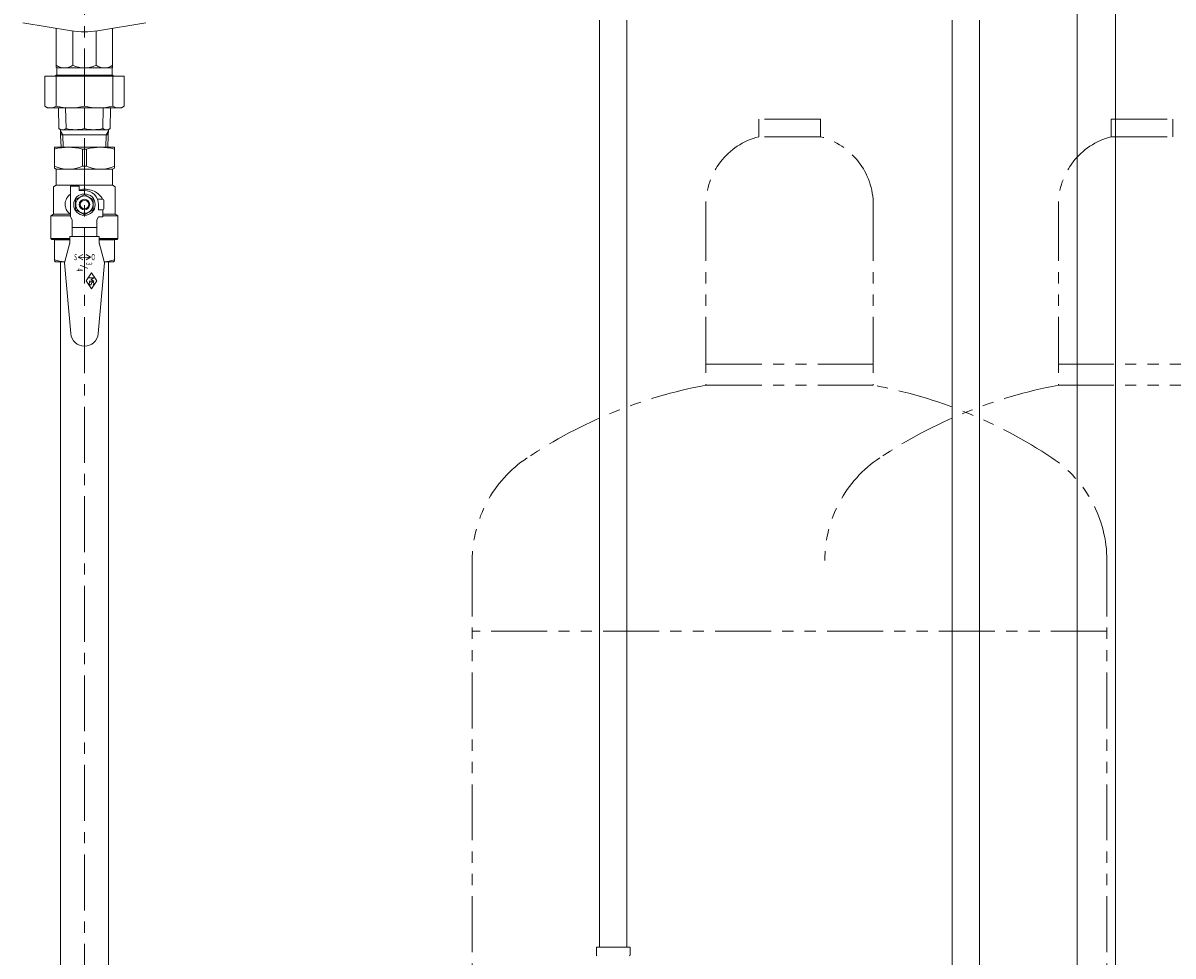
# Model space of a CAD drawing. Units: millimetres. Extents: x 7320 to 12661, y 6836 to 11257.
# Drawn here: x 10927 to 11580, y 7924 to 8453 of the extents above; entities that cross this region are included whole.
import ezdxf
from ezdxf.enums import TextEntityAlignment as Align

# ---------------------------------------------------------------- set-up
doc = ezdxf.new("R2010")
doc.units = ezdxf.units.MM
doc.linetypes.add('CENTER', pattern=[50.8, 31.75, -6.35, 6.35, -6.35])
doc.linetypes.add('PHANTOM', pattern=[63.5, 31.75, -6.35, 6.35, -6.35, 6.35, -6.35])
for name, color, linetype in [('0-2', 7, 'Continuous'), ('CSLAYER1', 7, 'Continuous'), ('LAY-1', 7, 'Continuous'), ('NoLayerName_010', 7, 'Continuous')]:
    doc.layers.add(name, color=color, linetype=linetype)
doc.layers.add('ガス配管細', color=4, linetype='Continuous', lineweight=20)
doc.layers.add('図面枠', color=7, linetype='Continuous', lineweight=50)
doc.styles.add('JX_FONT', font='monotxt', dxfattribs={"height": 1, "bigfont": 'bigfont'})

msp = doc.modelspace()

# ---------------------------------------------------------------- linework, layer by layer
at = {"color": 7, "linetype": 'CENTER', "lineweight": 9}
msp.add_line((10962.15, 9200.97), (10962.15, 6934.79), dxfattribs=at)
at = {"color": 3, "lineweight": 9}
for p, q in [((11254.4, 8455.09), (11254.4, 7929.09)), ((11269.9, 8455.09), (11269.9, 7929.09)), ((11252.58, 7929.09), (11271.68, 7929.09)), ((11252.58, 7929.09), (11252.58, 7924.86)), ((11271.68, 7929.09), (11271.68, 7924.86))]:
    msp.add_line(p, q, dxfattribs=at)
for centre, start, end in [((11253.58, 7924.86), 180, 225), ((11270.68, 7924.86), 315, 0)]:
    msp.add_arc(centre, 1, start, end, dxfattribs=at)
at = {"layer": '0-2', "color": 3, "linetype": 'Continuous', "lineweight": 9}
for p, q in [((10948.55, 8317.94), (10948.55, 7846.44)), ((10975.75, 8317.94), (10975.75, 7846.44))]:
    msp.add_line(p, q, dxfattribs=at)
at = {"layer": 'CSLAYER1', "color": 3, "linetype": 'Continuous', "lineweight": 9}
for p, q in [((10945.15, 8371.02), (10945.15, 8382.94)), ((10945.15, 8382.94), (10979.15, 8382.94)), ((10945.15, 8382.94), (10979.15, 8382.94)), ((10979.15, 8382.94), (10979.15, 8371.02)), ((10961, 8372.17), (10961, 8381.94)), ((10961, 8381.94), (10963.3, 8381.94)), ((10963.3, 8381.94), (10963.3, 8372.17)), ((10946.15, 8370.44), (10945.15, 8371.02)), ((10978.15, 8370.44), (10946.15, 8370.44)), ((10946.15, 8370.44), (10946.15, 8361.44)), ((10963.3, 8372.17), (10961, 8372.17)), ((10979.15, 8371.02), (10978.15, 8370.44)), ((10978.15, 8361.44), (10978.15, 8370.44)), ((10944.65, 8360.58), (10946.15, 8361.44)), ((10944.65, 8344.94), (10944.65, 8360.58)), ((10946.15, 8361.44), (10978.15, 8361.44)), ((10954.15, 8343.44), (10954.15, 8360.94)), ((10954.15, 8360.94), (10959.15, 8360.94)), ((10959.15, 8360.94), (10959.15, 8358.44)), ((10959.27, 8358.84), (10959.15, 8358.81)), ((10959.15, 8358.44), (10962.15, 8358.44)), ((10960.21, 8359), (10959.27, 8358.84)), ((10961.16, 8359.11), (10960.21, 8359)), ((10962.12, 8359.14), (10961.16, 8359.11)), ((10963.08, 8359.11), (10962.12, 8359.14)), ((10964.03, 8359.01), (10963.08, 8359.11)), ((10964.97, 8358.85), (10964.03, 8359.01)), ((10965.88, 8358.63), (10964.97, 8358.85)), ((10966.77, 8358.34), (10965.88, 8358.63)), ((10967.62, 8357.99), (10966.77, 8358.34)), ((10968.44, 8357.58), (10967.62, 8357.99)), ((10969.2, 8357.12), (10968.44, 8357.58)), ((10969.91, 8356.61), (10969.2, 8357.12)), ((10979.65, 8360.58), (10978.15, 8361.44)), ((10979.65, 8344.94), (10979.65, 8360.58)), ((10951.17, 8350.95), (10951.15, 8350.42)), ((10951.15, 8350.44), (10951.19, 8349.75)), ((10951.27, 8351.7), (10951.17, 8350.95)), ((10951.45, 8352.45), (10951.27, 8351.7)), ((10951.71, 8353.18), (10951.45, 8352.45)), ((10952.05, 8353.89), (10951.71, 8353.18)), ((10952.47, 8354.57), (10952.05, 8353.89)), ((10952.96, 8355.22), (10952.47, 8354.57)), ((10953.53, 8355.84), (10952.96, 8355.22)), ((10954.15, 8356.41), (10953.53, 8355.84)), ((10962.15, 8356.21), (10957.15, 8353.33)), ((10957.15, 8353.33), (10957.15, 8347.55)), ((10967.15, 8353.33), (10962.15, 8356.21)), ((10967.15, 8347.55), (10967.15, 8353.33)), ((10972.65, 8353.44), (10969.57, 8353.44)), ((10970.56, 8356.05), (10969.91, 8356.61)), ((10970.15, 8350.44), (10970.15, 8347.44)), ((10971.14, 8355.45), (10970.56, 8356.05)), ((10971.66, 8354.81), (10971.14, 8355.45)), ((10972.11, 8354.14), (10971.66, 8354.81)), ((10972.48, 8353.44), (10972.11, 8354.14)), ((10973.15, 8352.94), (10973.15, 8347.94)), ((10943.15, 8344.08), (10944.65, 8344.94)), ((10943.15, 8331.14), (10943.15, 8344.08)), ((10943.15, 8344.08), (10954.26, 8344.08)), ((10944.65, 8344.94), (10954.26, 8344.94)), ((10951.19, 8349.75), (10951.32, 8349.07)), ((10951.32, 8349.07), (10951.53, 8348.4)), ((10951.53, 8348.4), (10951.82, 8347.74)), ((10951.82, 8347.74), (10952.18, 8347.1)), ((10952.18, 8347.1), (10952.63, 8346.49)), ((10952.63, 8346.49), (10953.14, 8345.91)), ((10953.14, 8345.91), (10953.73, 8345.36)), ((10953.73, 8345.36), (10954.15, 8345.02)), ((10957.15, 8347.55), (10962.15, 8344.67)), ((10962.15, 8344.67), (10967.15, 8347.55)), ((10970.15, 8347.44), (10972.65, 8347.44)), ((10972.65, 8347.44), (10972.65, 8343.44)), ((10979.65, 8344.94), (10972.65, 8344.94)), ((10972.65, 8344.08), (10981.15, 8344.08)), ((10981.15, 8344.08), (10979.65, 8344.94)), ((10981.15, 8331.14), (10981.15, 8344.08)), ((10954.15, 8343.44), (10955.15, 8341.71)), ((10955.15, 8341.71), (10955.15, 8332.24)), ((10969.15, 8337.44), (10955.15, 8337.44)), ((10970.15, 8343.44), (10969.15, 8341.71)), ((10969.15, 8341.71), (10969.15, 8332.24)), ((10972.65, 8343.44), (10970.15, 8343.44)), ((10953.85, 8331.14), (10943.15, 8331.14)), ((10943.15, 8331.14), (10943.65, 8330.64)), ((10943.65, 8330.64), (10953.85, 8330.64)), ((10945.65, 8330.44), (10945.65, 8330.64)), ((10953.85, 8328.44), (10953.85, 8332.24)), ((10953.85, 8332.24), (10970.45, 8332.24)), ((10970.45, 8332.24), (10970.45, 8328.44)), ((10970.45, 8331.14), (10981.15, 8331.14)), ((10970.45, 8330.64), (10980.65, 8330.64)), ((10978.65, 8330.44), (10978.65, 8330.64)), ((10980.65, 8330.64), (10981.15, 8331.14)), ((10953.85, 8330.44), (10945.15, 8330.44)), ((10945.15, 8330.44), (10945.15, 8318.44)), ((10950.87, 8317.46), (10953.9, 8328.78)), ((10970.41, 8328.78), (10973.44, 8317.46)), ((10979.15, 8330.44), (10970.45, 8330.44)), ((10979.15, 8330.44), (10979.15, 8318.44)), ((10945.15, 8318.44), (10945.65, 8317.94)), ((10945.65, 8317.94), (10950.82, 8317.94)), ((10958.65, 8320.64), (10961.25, 8322.14)), ((10961.25, 8319.14), (10958.65, 8320.64)), ((10963.05, 8322.14), (10965.65, 8320.64)), ((10965.65, 8320.64), (10963.05, 8319.14)), ((10978.65, 8317.94), (10973.31, 8317.94)), ((10979.15, 8318.44), (10978.65, 8317.94)), ((10954.38, 8277.26), (10950.87, 8317.46)), ((10963.15, 8307.14), (10966.15, 8311.64)), ((10966.15, 8311.64), (10969.15, 8307.14)), ((10973.44, 8317.46), (10969.92, 8277.26)), ((10966.15, 8302.64), (10963.15, 8307.14)), ((10964.78, 8308.83), (10967.53, 8308.83)), ((10967.53, 8306.99), (10964.78, 8306.99)), ((10967.53, 8308.83), (10965.88, 8307.91)), ((10965.88, 8307.91), (10967.53, 8306.99)), ((10966.37, 8306.27), (10965.9, 8305.16)), ((10969.15, 8307.14), (10966.15, 8302.64))]:
    msp.add_line(p, q, dxfattribs=at)
for radius in [6.1, 4.9, 3, 2.4]:
    msp.add_circle((10962.15, 8350.44), radius, dxfattribs=at)
for centre, radius, start, end in [((10953.08, 8351.1), 31.84, 75.60283, 104.39717), ((10971.23, 8351.04), 31.9, 75.61514, 104.38486), ((10953.08, 8389.43), 18.99, 245.34081, 294.65919), ((10971.23, 8389.43), 18.99, 245.34081, 294.65919), ((10962.15, 8350.44), 8, 0, 90), ((10972.65, 8352.94), 0.5, 0, 90), ((10972.65, 8347.94), 0.5, 270, 0), ((10953.08, 8345.71), 27.77, 253.41869, 265.7393), ((10962.15, 8335.47), 15.24, 256.7236, 283.2764), ((10971.23, 8345.71), 27.77, 274.2607, 286.58131), ((10965.65, 8305.71), 0.873, 111.46778, 245.57453), ((10965.48, 8305.33), 0.459, 245.57453, 337.5), ((10966.79, 8306.1), 0.459, 71.52467, 157.5), ((10966.66, 8305.71), 0.873, 297.10945, 71.52467), ((10962.15, 8277.94), 7.8, 185, 355)]:
    msp.add_arc(centre, radius, start, end, dxfattribs=at)
at = {"layer": 'LAY-1', "color": 7, "linetype": 'Continuous', "lineweight": 9}
for p, q in [((10954.76, 8449.03), (10927.29, 8453.46)), ((10946.15, 8450.42), (10946.15, 8428.19)), ((10955.53, 8448.92), (10955.53, 8429.44)), ((10968.78, 8448.92), (10968.78, 8429.44)), ((10997.01, 8453.46), (10969.54, 8449.03)), ((10978.15, 8450.42), (10978.15, 8428.19)), ((10939.65, 8423.34), (10939.65, 8406.21)), ((10939.65, 8423.34), (10984.65, 8423.34)), ((10946.15, 8423.94), (10945.55, 8423.34)), ((10946.08, 8423.34), (10946.08, 8406.21)), ((10946.15, 8428.19), (10946.4, 8427.94)), ((10946.15, 8423.94), (10978.15, 8423.94)), ((10946.15, 8423.94), (10946.15, 8423.34)), ((10946.4, 8427.94), (10977.9, 8427.94)), ((10946.4, 8427.94), (10946.4, 8423.94)), ((10962.15, 8423.34), (10962.15, 8406.21)), ((10977.9, 8427.94), (10978.15, 8428.19)), ((10977.9, 8427.94), (10977.9, 8423.94)), ((10978.15, 8423.94), (10978.15, 8423.34)), ((10978.15, 8423.94), (10978.75, 8423.34)), ((10978.23, 8423.34), (10978.23, 8406.21)), ((10984.65, 8423.34), (10984.65, 8406.21)), ((10939.65, 8406.21), (10941.15, 8405.34)), ((10941.15, 8405.34), (10977.15, 8405.34)), ((10947.54, 8393.55), (10947.39, 8405.34)), ((10951.74, 8393.55), (10951.44, 8405.34)), ((10962.15, 8393.55), (10962.15, 8405.34)), ((10972.56, 8393.55), (10972.86, 8405.34)), ((10976.76, 8393.55), (10976.92, 8405.34)), ((10977.15, 8405.34), (10983.15, 8405.34)), ((10984.65, 8406.21), (10983.15, 8405.34)), ((10948.59, 8392.94), (10947.54, 8393.55)), ((10948.65, 8389.58), (10948.59, 8392.94)), ((10948.59, 8392.94), (10975.71, 8392.94)), ((10948.64, 8389.94), (10962.15, 8389.94)), ((10948.85, 8382.94), (10948.65, 8389.58)), ((10975.67, 8389.94), (10962.15, 8389.94)), ((10975.45, 8382.94), (10975.65, 8389.39)), ((10975.65, 8389.39), (10975.71, 8392.94)), ((10975.71, 8392.94), (10976.76, 8393.55))]:
    msp.add_line(p, q, dxfattribs=at)
at = {"layer": 'LAY-1', "color": 1, "linetype": 'Continuous', "lineweight": 9}
for p, q in [((10949.8, 8389.94), (10948.57, 8392.07)), ((10949.8, 8389.94), (10950.02, 8382.94)), ((10974.5, 8389.94), (10974.29, 8382.94)), ((10974.5, 8389.94), (10975.74, 8392.08))]:
    msp.add_line(p, q, dxfattribs=at)
at = {"layer": 'LAY-1', "color": 7, "linetype": 'Continuous', "lineweight": 9}
for centre, radius, start, end in [((10962.15, 8494.94), 46.5, 260.85261, 279.14739), ((10950.84, 8436.01), 8.07, 234.50208, 305.49792), ((10962.15, 8443.33), 15.39, 244.49394, 270), ((10962.15, 8443.33), 15.39, 270, 295.50606), ((10973.47, 8436.01), 8.07, 234.50208, 305.49792), ((10942.87, 8411.74), 6.4, 239.83601, 300.16399), ((10954.12, 8443.06), 37.72, 257.69868, 282.30132), ((10970.19, 8443.06), 37.72, 257.69868, 282.30132), ((10981.44, 8411.74), 6.4, 239.83601, 300.16399), ((10949.64, 8396.89), 3.95, 237.87143, 302.12857), ((10956.95, 8415.62), 22.68, 256.73457, 283.26543), ((10967.36, 8415.62), 22.68, 256.73457, 283.26543), ((10974.66, 8396.89), 3.95, 237.85691, 302.14309)]:
    msp.add_arc(centre, radius, start, end, dxfattribs=at)
at = {"layer": 'NoLayerName_010', "color": 3, "linetype": 'Continuous', "lineweight": 9}
for p, q in [((11454.4, 8455.09), (11454.4, 7529.09)), ((11469.9, 8455.09), (11469.9, 7529.09))]:
    msp.add_line(p, q, dxfattribs=at)
at = {"layer": 'ガス配管細', "color": 4, "linetype": 'PHANTOM', "lineweight": 9}
for p, q in [((11379.65, 8398.94), (11344.65, 8398.94)), ((11344.65, 8398.94), (11344.65, 8388.94)), ((11379.65, 8398.94), (11379.65, 8388.94)), ((11544.65, 8398.94), (11579.65, 8398.94)), ((11544.65, 8398.94), (11544.65, 8388.94)), ((11579.65, 8398.94), (11579.65, 8388.94)), ((11379.65, 8388.94), (11344.65, 8388.94)), ((11544.65, 8388.94), (11579.65, 8388.94)), ((11314.65, 8350.21), (11314.65, 8247.94)), ((11409.65, 8350.21), (11409.65, 8247.94)), ((11514.65, 8350.21), (11514.65, 8247.94)), ((11314.65, 8259.94), (11409.65, 8259.94)), ((11609.65, 8259.94), (11514.65, 8259.94)), ((11314.65, 8247.94), (11409.65, 8247.94)), ((11609.65, 8247.94), (11514.65, 8247.94)), ((11182.15, 8148.52), (11182.15, 7106.99)), ((11542.15, 8148.52), (11542.15, 7106.99)), ((11542.15, 8108.52), (11182.15, 8108.52))]:
    msp.add_line(p, q, dxfattribs=at)
for centre, radius, start, end in [((11354.65, 8350.21), 40, 104.47751, 180), ((11369.65, 8350.21), 40, 0, 75.52249), ((11554.65, 8350.21), 40, 104.47751, 180), ((11364.65, 7979.66), 272.9, 100.55714, 123.67322), ((11359.65, 7979.66), 272.9, 56.32678, 79.44286), ((11564.65, 7979.66), 272.9, 100.55714, 123.67322), ((11252.15, 8148.52), 70, 123.67322, 180), ((11452.15, 8148.52), 70, 123.67322, 180), ((11472.15, 8148.52), 70, 0, 56.32678)]:
    msp.add_arc(centre, radius, start, end, dxfattribs=at)
at = {"layer": '図面枠', "color": 30, "lineweight": 9, "ltscale": 0.5}
for p, q in [((11525.32, 7844.44), (11525.31, 8564.09)), ((11547.02, 7844.44), (11547.01, 8564.09))]:
    msp.add_line(p, q, dxfattribs=at)

# ---------------------------------------------------------------- texts
at = {"layer": 'CSLAYER1', "color": 3, "lineweight": 9, "style": 'JX_FONT'}
for s, width, p, p2 in [('Ｓ', 0.892857, (10955.9, 8318.89), (10958.4, 8318.89)), ('Ｏ', 0.824176, (10965.9, 8318.89), (10968.4, 8318.89))]:
    msp.add_text(s, height=3.5, dxfattribs=dict(at, width=width)).set_placement(p, p2, align=Align.FIT)
for s, width, p, p2 in [('４', 0.892857, (10957.74, 8314.72), (10957.74, 8312.22)), ('/', 1.071429, (10960.4, 8316.39), (10960.4, 8313.89)), ('３', 0.892857, (10963.07, 8318.06), (10963.07, 8315.56))]:
    msp.add_text(s, height=3.5, rotation=270, dxfattribs=dict(at, width=width)).set_placement(p, p2, align=Align.FIT)

doc.saveas('drawing.dxf')
